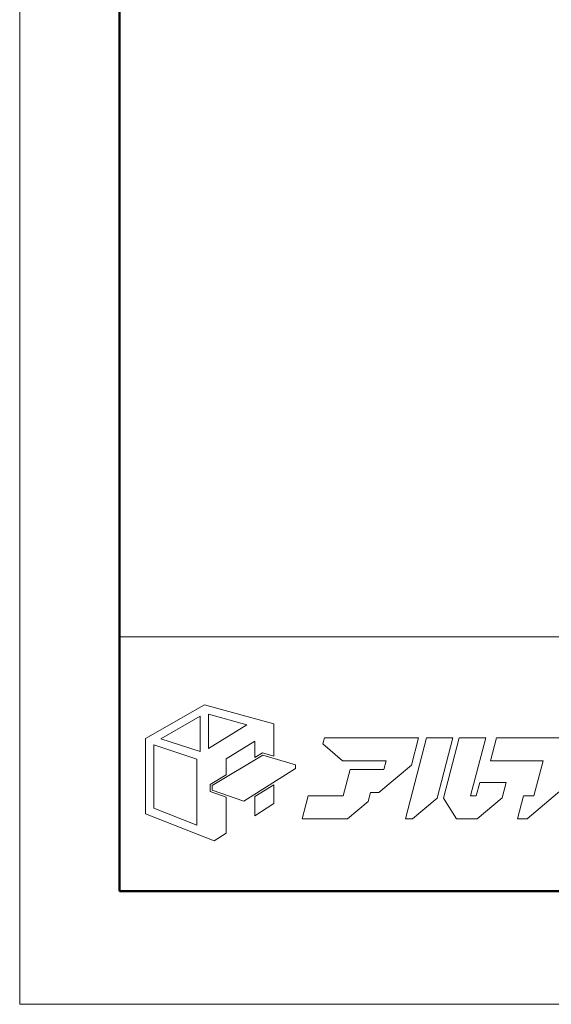
# Model space of a CAD drawing. Units: inches. Extents: x 0 to 594, y 0 to 420.
# Drawn here: x 0 to 64, y 0 to 118 of the extents above; entities that cross this region are included whole.
import ezdxf

# ---------------------------------------------------------------- set-up
doc = ezdxf.new("R2010")
doc.units = ezdxf.units.IN
doc.header["$MEASUREMENT"] = 0
doc.layers.get('DEFPOINTS').update_dxf_attribs({"lineweight": 9})
doc.layers.add('枠', color=7, linetype='Continuous', lineweight=20)
doc.layers.add('ﾚｲﾔｰ1', color=7, linetype='Continuous', lineweight=20)

msp = doc.modelspace()

# ---------------------------------------------------------------- linework, layer by layer
at = {"layer": 'DEFPOINTS'}
for p, q in [((0, 420), (0, 0)), ((0, 0), (594, 0))]:
    msp.add_line(p, q, dxfattribs=at)
at = {"layer": '枠', "linetype": 'Continuous', "lineweight": 50}
for p, q in [((12, 406.45), (12, 56.3)), ((12, 56.3), (12, 13.55)), ((12, 13.55), (582, 13.55))]:
    msp.add_line(p, q, dxfattribs=at)
at = {"layer": '枠', "linetype": 'Continuous'}
msp.add_line((12, 44.09), (582, 44.09), dxfattribs=at)
at = {"layer": '枠', "lineweight": 15}
for p, q in [((22.18, 35.92), (15.11, 31.88)), ((30.52, 33.63), (22.18, 35.92)), ((16.96, 31.85), (21.66, 34.55)), ((21.66, 34.55), (21.66, 30.31)), ((22.65, 34.79), (27.27, 33.52)), ((22.65, 30.68), (22.65, 34.79)), ((27.27, 33.52), (22.65, 30.68)), ((30.52, 29.74), (30.52, 33.63)), ((36.59, 31.97), (36.41, 31.24)), ((47.35, 31.97), (36.59, 31.97)), ((48.85, 31.97), (46.3, 22.25)), ((47.03, 28.66), (47.9, 31.97)), ((47.9, 31.97), (47.35, 31.97)), ((47.35, 31.97), (47.35, 31.97)), ((52.02, 31.97), (48.85, 31.97)), ((50.12, 24.72), (52.02, 31.97)), ((52.78, 31.97), (50.87, 24.71)), ((55.95, 31.97), (52.78, 31.97)), ((54.13, 25.01), (55.95, 31.97)), ((57.24, 31.97), (56.52, 29.2)), ((63.56, 31.97), (57.24, 31.97)), ((64.73, 31.97), (63.56, 31.97)), ((15.11, 31.88), (15.11, 22.84)), ((16.09, 23.51), (16.09, 31.13)), ((16.09, 31.13), (21.25, 29.41)), ((21.66, 30.31), (16.96, 31.85)), ((24.78, 29.43), (28.25, 31.54)), ((28.25, 31.54), (28.25, 29.59)), ((36.41, 31.24), (38.74, 29.2)), ((23.12, 26.23), (29.21, 29.88)), ((28.25, 29.59), (29.17, 30.14)), ((29.17, 30.14), (30.52, 29.74)), ((29.21, 29.88), (33.12, 28.72)), ((21.25, 29.41), (21.25, 21.5)), ((24.78, 27.51), (24.78, 29.43)), ((33.12, 28.72), (33.12, 28.26)), ((38.74, 29.2), (44, 29.2)), ((43.12, 25.4), (47.03, 28.66)), ((44, 29.2), (43.72, 28.17)), ((56.52, 29.2), (62.84, 29.2)), ((62.84, 29.2), (61.74, 25.02)), ((22.88, 26.37), (24.78, 27.51)), ((33.12, 28.26), (26.9, 24.38)), ((39.66, 28.17), (38.83, 25.01)), ((42.83, 28.17), (39.66, 28.17)), ((43.72, 28.17), (42.83, 28.17)), ((42.83, 28.17), (42.83, 28.17)), ((22.88, 25.52), (22.88, 26.37)), ((23.12, 25.69), (23.12, 26.23)), ((30.52, 26.33), (28.25, 24.93)), ((30.52, 24.08), (30.52, 26.33)), ((55.23, 26.6), (54.82, 25.01)), ((58.41, 26.6), (55.23, 26.6)), ((57.92, 24.76), (58.41, 26.6)), ((24.78, 24.86), (22.88, 25.52)), ((26.9, 24.38), (23.12, 25.69)), ((24.78, 20.52), (24.78, 24.86)), ((28.25, 24.93), (28.25, 22.61)), ((34.63, 25.01), (33.91, 22.25)), ((38.83, 25.01), (34.63, 25.01)), ((41.82, 24.32), (42.11, 25.4)), ((42.11, 25.4), (43.12, 25.4)), ((54.82, 25.01), (54.13, 25.01)), ((60.49, 25.02), (59.77, 22.25)), ((61.74, 25.02), (60.49, 25.02)), ((60.92, 22.25), (65.1, 25.75)), ((28.25, 22.61), (30.52, 24.08)), ((39.34, 22.25), (41.82, 24.32)), ((47.16, 22.25), (50.12, 24.72)), ((50.87, 24.71), (52.45, 22.25)), ((54.92, 22.25), (57.92, 24.76)), ((15.11, 22.84), (23.36, 19.62)), ((21.25, 21.5), (16.09, 23.51)), ((33.91, 22.25), (39.34, 22.25)), ((46.3, 22.25), (47.16, 22.25)), ((52.45, 22.25), (54.92, 22.25)), ((59.77, 22.25), (60.92, 22.25)), ((23.36, 19.62), (24.78, 20.52))]:
    msp.add_line(p, q, dxfattribs=at)
at = {"layer": 'ﾚｲﾔｰ1', "color": 7, "linetype": 'Continuous'}
for p, q in [((114.96, 44.09), (12, 44.09)), ((12, 44.09), (12, 13.55)), ((12, 13.55), (114.96, 13.55))]:
    msp.add_line(p, q, dxfattribs=at)

doc.saveas('drawing.dxf')
